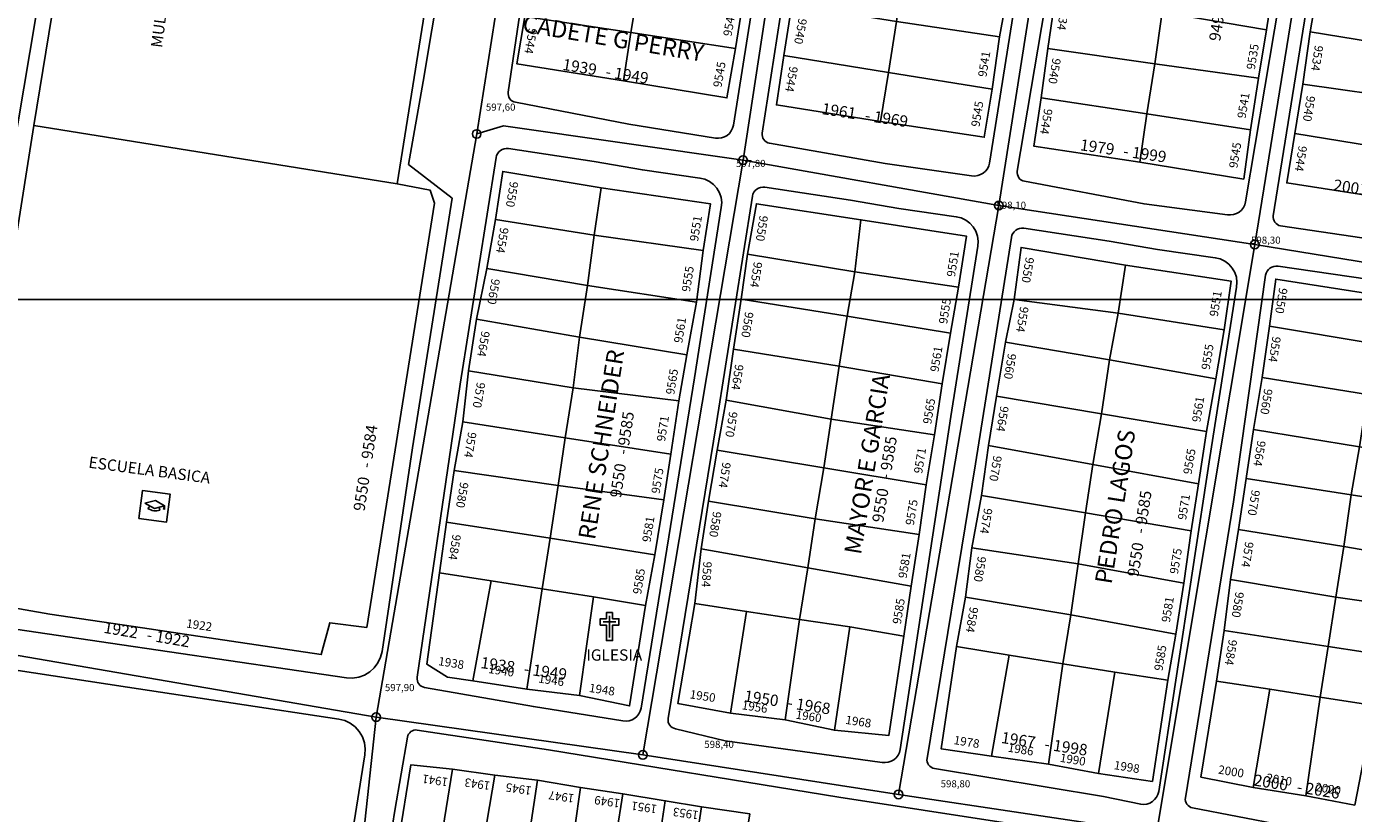
# Model space of a CAD drawing. Extents: x 344176 to 351518, y 6285400 to 6292171.
# Drawn here: x 347738 to 347972, y 6286510 to 6286648 of the extents above; entities that cross this region are included whole.
import ezdxf

# ---------------------------------------------------------------- set-up
doc = ezdxf.new("R2010")
doc.units = 0
doc.header["$MEASUREMENT"] = 0
doc.layers.get('0').update_dxf_attribs({"linetype": 'CONTINUOUS'})
for name, color, linetype in [('1010', 7, 'CONTINUOUS'), ('1400', 7, 'CONTINUOUS'), ('1500', 7, 'CONTINUOUS'), ('2000', 7, 'CONTINUOUS'), ('2510', 7, 'CONTINUOUS'), ('LIMITE_PREDIAL', 7, 'CONTINUOUS')]:
    doc.layers.add(name, color=color, linetype=linetype)

msp = doc.modelspace()

# ---------------------------------------------------------------- linework, layer by layer
at = {"color": 3}
for points in [[(347200, 6286600), (348100, 6286600), (348100, 6287200), (347200, 6287200), (347200, 6286600)], [(347200, 6286000), (348100, 6286000), (348100, 6286600), (347200, 6286600), (347200, 6286000)]]:
    msp.add_lwpolyline(points, dxfattribs=at)
at = {"color": 10}
for points in [[(347817.29, 6286629.15), (347833.42, 6286731.93), (347832.85, 6286736.5)], [(347880.25, 6286729.62), (347864.19, 6286624.56)], [(347909.24, 6286616.55), (347925.84, 6286722.12)], [(347971.43, 6286715.79), (347954.29, 6286609.69)], [(347864.19, 6286624.56), (347821.98, 6286630.6), (347817.29, 6286629.15)], [(347799.59, 6286526.48), (347817.29, 6286629.15)], [(347864.19, 6286624.56), (347846.55, 6286519.81)], [(347909.24, 6286616.55), (347864.19, 6286624.56)], [(347891.57, 6286512.87), (347909.24, 6286616.55)], [(347954.29, 6286609.69), (347909.24, 6286616.55)], [(347954.29, 6286609.69), (347937.01, 6286506.06)], [(348001.17, 6286602.07), (347954.29, 6286609.69)], [(347717.05, 6286540.66), (347799.59, 6286526.48)], [(347795.17, 6286485.68), (347799.59, 6286526.48)], [(347799.59, 6286526.48), (347846.55, 6286519.81)], [(347846.55, 6286519.81), (347891.57, 6286512.87)], [(347891.57, 6286512.87), (347937.01, 6286506.06)]]:
    msp.add_lwpolyline(points, dxfattribs=at)
at = {"color": 4}
for points in [[(347757.77, 6286561.45), (347758.42, 6286566.35), (347763.32, 6286565.7), (347762.68, 6286560.8), (347757.77, 6286561.45)], [(347758.84, 6286564.16), (347760.71, 6286564.59), (347762.33, 6286563.68), (347760.53, 6286563.23), (347758.84, 6286564.15)], [(347759.76, 6286563.65), (347759.4, 6286563.2)], [(347761.39, 6286563.45), (347761.51, 6286562.92)], [(347762.33, 6286563.68), (347762.11, 6286563.04)], [(347762.33, 6286563.68), (347762.14, 6286563.04)], [(347762.33, 6286563.68), (347762.16, 6286563.04)], [(347762.33, 6286563.68), (347762.22, 6286563.03)], [(347762.33, 6286563.68), (347762.24, 6286563.03)], [(347762.33, 6286563.68), (347762.27, 6286563.02)], [(347762.33, 6286563.68), (347762.32, 6286563.02)]]:
    msp.add_lwpolyline(points, dxfattribs=at)
at = {"color": 1}
for points in [[(347841.22, 6286544.88), (347841.22, 6286543.78), (347842.32, 6286543.78), (347842.32, 6286542.69), (347841.22, 6286542.69), (347841.22, 6286539.94), (347840.12, 6286539.94), (347840.12, 6286542.69), (347839.03, 6286542.69), (347839.03, 6286543.78), (347840.12, 6286543.78), (347840.12, 6286544.88), (347841.22, 6286544.88)], [(347840.67, 6286544.33), (347840.67, 6286540.49)], [(347839.57, 6286543.23), (347841.77, 6286543.23)]]:
    msp.add_lwpolyline(points, dxfattribs=at)
at = {"color": 4}
msp.add_arc((347760.73, 6286565.12), 2.33, 235.1791, 289.3991, dxfattribs=at)
at = {"layer": '1400', "color": 2}
for points in [[(347742.11, 6286544.62), (347758.41, 6286542.21), (347767.01, 6286540.9), (347789.91, 6286537.49), (347791.41, 6286543.09), (347797.91, 6286542.28), (347809.87, 6286616.97), (347809.07, 6286619.27), (347803.27, 6286620.38), (347812.21, 6286676.27), (347748.32, 6286685.92), (347739.28, 6286630.62), (347726.42, 6286549.53), (347727.02, 6286547.23), (347742.11, 6286544.62)], [(347957.78, 6286656.59), (347956.37, 6286647.49), (347954.97, 6286639)], [(347910.98, 6286655.15), (347909.37, 6286646.26), (347908.07, 6286637.06), (347906.66, 6286628.56), (347888.36, 6286631.37), (347870.07, 6286634.28), (347871.37, 6286642.98), (347872.78, 6286651.88)], [(347965.55, 6286656.04), (347964.05, 6286647.14)], [(347825.75, 6286649.82), (347824.34, 6286641.52), (347843.14, 6286638.5), (347861.34, 6286635.49), (347862.85, 6286644.19), (347864.25, 6286653.09)], [(347954.97, 6286639), (347953.56, 6286629.9), (347952.36, 6286621.2), (347934.06, 6286624.21), (347915.36, 6286627.02), (347916.67, 6286635.52), (347917.87, 6286644.22), (347919.28, 6286653.82)], [(347964.05, 6286647.14), (347962.74, 6286637.94), (347961.33, 6286629.24), (347959.93, 6286620.54), (347979.13, 6286617.53), (347997.62, 6286614.62), (347998.83, 6286623.32), (348000.34, 6286632.82), (348001.64, 6286641.21), (348003.05, 6286650.31)], [(347821.88, 6286622.57), (347839.18, 6286619.66), (347858.48, 6286616.84), (347857.17, 6286608.64), (347855.96, 6286599.54), (347854.26, 6286590.25), (347852.85, 6286582.15), (347851.44, 6286572.75), (347850.24, 6286564.75), (347848.63, 6286555.05), (347847.02, 6286546.15), (347844.21, 6286528.45), (347835.41, 6286530.26), (347826.11, 6286531.37), (347816.62, 6286532.87), (347812.12, 6286533.48), (347808.52, 6286535.78), (347810.73, 6286551.88), (347811.94, 6286560.78), (347813.34, 6286569.88), (347814.85, 6286578.47), (347815.85, 6286587.47), (347817.26, 6286596.57), (347819.07, 6286605.47), (347820.57, 6286614.07), (347821.88, 6286622.57)], [(347884.95, 6286614.06), (347903.55, 6286611.15), (347902.14, 6286602.15), (347900.74, 6286594.05), (347899.23, 6286585.15), (347897.92, 6286576.15), (347896.42, 6286567.35), (347895.21, 6286558.65), (347893.8, 6286549.55), (347892.5, 6286540.75), (347889.88, 6286523.26), (347880.28, 6286524.16), (347871.59, 6286525.97), (347861.99, 6286527.18), (347852.69, 6286528.88), (347855.7, 6286546.48), (347856.81, 6286556.08), (347858.11, 6286564.48), (347859.62, 6286573.48), (347861.23, 6286582.28), (347862.53, 6286591.28), (347863.84, 6286600.08), (347864.95, 6286607.97), (347866.55, 6286616.87), (347884.95, 6286614.06)], [(347938.97, 6286532.96), (347936.26, 6286515.16), (347926.76, 6286516.57), (347917.96, 6286518.17), (347907.96, 6286519.58), (347899.06, 6286520.89), (347901.77, 6286538.89), (347903.38, 6286547.59), (347904.49, 6286556.28), (347906.19, 6286565.48), (347907.4, 6286574.28), (347908.81, 6286582.98), (347910.41, 6286592.48), (347911.92, 6286599.98), (347913.13, 6286609.18), (347931.52, 6286606.06), (347950.12, 6286603.25), (347948.92, 6286594.65), (347947.41, 6286586.05), (347945.8, 6286576.75), (347944.4, 6286567.56), (347943.09, 6286559.26), (347941.78, 6286550.06), (347940.38, 6286541.06), (347938.97, 6286532.96)], [(347955.57, 6286586.3), (347956.87, 6286595.3), (347957.98, 6286603.6), (347976.78, 6286600.68)], [(347971.91, 6286510.99), (347963.31, 6286512.59), (347954.01, 6286514.1), (347944.82, 6286515.91), (347947.53, 6286532.81), (347948.93, 6286541.71), (347950.04, 6286550.7), (347951.45, 6286559.5), (347952.75, 6286568.5), (347954.06, 6286577.1), (347955.57, 6286586.3)], [(347865.39, 6286509.44), (347856.89, 6286510.65), (347850.49, 6286511.75), (347842.99, 6286512.96), (347835.59, 6286514.07), (347827.99, 6286515.37), (347820.5, 6286516.28), (347813, 6286517.28), (347805.7, 6286518.09), (347803.49, 6286504.59)]]:
    msp.add_lwpolyline(points, dxfattribs=at)
at = {"layer": '1500'}
for centre in [(347817.28, 6286629.15), (347864.18, 6286624.56), (347909.23, 6286616.55), (347954.28, 6286609.69), (347799.58, 6286526.48), (347846.54, 6286519.81), (347891.56, 6286512.87)]:
    msp.add_circle(centre, 0.759, dxfattribs=at)
at = {"layer": '2000', "color": 1}
for points in [[(347729.2, 6286588.02), (347742.72, 6286667.99), (347753.91, 6286741.08), (347754.14, 6286741.97), (347754.54, 6286742.79), (347755.09, 6286743.52), (347755.78, 6286744.13), (347756.57, 6286744.59), (347757.44, 6286744.89), (347758.34, 6286745.01), (347759.26, 6286744.96), (347827.06, 6286734.39), (347827.78, 6286734.2)], [(347830.87, 6286690.75), (347822.85, 6286636.5), (347822.83, 6286636.2), (347822.87, 6286635.9), (347822.97, 6286635.61), (347823.12, 6286635.35), (347823.32, 6286635.12), (347823.56, 6286634.94), (347823.83, 6286634.81), (347824.13, 6286634.73), (347844.06, 6286630.88), (347859.32, 6286628.44), (347859.86, 6286628.4), (347860.39, 6286628.47), (347860.91, 6286628.64), (347861.37, 6286628.9), (347861.78, 6286629.26), (347862.11, 6286629.69), (347862.35, 6286630.17), (347862.49, 6286630.69), (347872.16, 6286691.86)], [(347875.98, 6286683.83), (347867.56, 6286629.31), (347867.54, 6286629), (347867.58, 6286628.7), (347867.68, 6286628.42), (347867.83, 6286628.16), (347868.03, 6286627.93), (347868.27, 6286627.74), (347868.54, 6286627.61), (347868.84, 6286627.53), (347889.18, 6286623.96), (347904.44, 6286621.79), (347904.98, 6286621.75), (347905.51, 6286621.82), (347906.02, 6286621.99), (347906.49, 6286622.26), (347906.9, 6286622.61), (347907.23, 6286623.04), (347907.47, 6286623.52), (347907.61, 6286624.04), (347917.28, 6286684.93)], [(347921.59, 6286676.71), (347912.48, 6286622.59), (347912.46, 6286622.29), (347912.5, 6286621.99), (347912.6, 6286621.7), (347912.75, 6286621.44), (347912.95, 6286621.21), (347913.19, 6286621.03), (347913.47, 6286620.9), (347913.76, 6286620.82), (347934.79, 6286616.83), (347949.5, 6286614.94), (347950.04, 6286614.9), (347950.57, 6286614.97), (347951.08, 6286615.14), (347951.55, 6286615.41), (347951.96, 6286615.76), (347952.29, 6286616.19), (347952.53, 6286616.67), (347952.67, 6286617.19), (347962.89, 6286677.81)], [(347965.38, 6286663.75), (347957.56, 6286614.76), (347957.54, 6286614.45), (347957.58, 6286614.15), (347957.68, 6286613.87), (347957.83, 6286613.6), (347958.03, 6286613.38), (347958.28, 6286613.19), (347958.55, 6286613.06), (347958.84, 6286612.98), (347980.28, 6286609.81), (347996.08, 6286607.79), (347996.62, 6286607.75), (347997.16, 6286607.82), (347997.67, 6286607.99), (347998.14, 6286608.25), (347998.55, 6286608.61), (347998.88, 6286609.03), (347999.12, 6286609.52), (347999.26, 6286610.04), (348008.93, 6286671.48)], [(347812.47, 6286666.07), (347807.86, 6286638.37), (347805.28, 6286623.8), (347812.95, 6286617.82), (347805.98, 6286573.87), (347800.62, 6286538.05), (347800.36, 6286537), (347799.9, 6286536.02), (347799.25, 6286535.15), (347798.45, 6286534.43), (347797.52, 6286533.87), (347796.5, 6286533.51), (347795.43, 6286533.35), (347794.35, 6286533.4), (347752.82, 6286539.51), (347726.83, 6286543.28)], [(347822.5, 6286626.6), (347822.13, 6286626.54), (347821.77, 6286626.42), (347821.45, 6286626.23), (347821.17, 6286625.98), (347820.95, 6286625.68), (347820.78, 6286625.34), (347820.69, 6286624.98), (347814.35, 6286585.1), (347806.81, 6286533.48), (347806.8, 6286533.18), (347806.84, 6286532.88), (347806.93, 6286532.59), (347807.09, 6286532.33), (347807.29, 6286532.1), (347807.53, 6286531.92), (347807.8, 6286531.79), (347808.09, 6286531.71), (347827.27, 6286528.33), (347843.04, 6286525.79), (347843.58, 6286525.75), (347844.12, 6286525.82), (347844.63, 6286525.99), (347845.1, 6286526.26), (347845.51, 6286526.61), (347845.84, 6286527.04), (347846.08, 6286527.52), (347846.22, 6286528.04), (347855.65, 6286586.21), (347860.35, 6286616.18), (347860.42, 6286617.08), (347860.31, 6286617.96), (347860.02, 6286618.81), (347859.57, 6286619.59), (347858.98, 6286620.26), (347858.26, 6286620.79), (347857.45, 6286621.18), (347856.58, 6286621.39), (347846.45, 6286622.83), (347837.94, 6286624.29), (347822.87, 6286626.58), (347822.5, 6286626.6)], [(347867.65, 6286619.8), (347867.28, 6286619.74), (347866.92, 6286619.62), (347866.6, 6286619.43), (347866.32, 6286619.18), (347866.1, 6286618.88), (347865.93, 6286618.54), (347865.84, 6286618.18), (347859.5, 6286578.3), (347851, 6286526.2), (347850.98, 6286525.9), (347851.02, 6286525.6), (347851.12, 6286525.31), (347851.27, 6286525.05), (347851.47, 6286524.82), (347851.71, 6286524.64), (347851.99, 6286524.5), (347852.28, 6286524.43), (347861.05, 6286522.3), (347888.68, 6286518.51), (347889.21, 6286518.47), (347889.75, 6286518.54), (347890.26, 6286518.71), (347890.73, 6286518.97), (347891.14, 6286519.33), (347891.47, 6286519.75), (347891.71, 6286520.24), (347891.85, 6286520.76), (347900.8, 6286579.41), (347905.5, 6286609.38), (347905.57, 6286610.28), (347905.46, 6286611.17), (347905.17, 6286612.01), (347904.72, 6286612.79), (347904.13, 6286613.46), (347903.41, 6286613.99), (347902.6, 6286614.38), (347901.73, 6286614.59), (347891.6, 6286616.03), (347883.09, 6286617.49), (347868.02, 6286619.78), (347867.65, 6286619.8)], [(347913.24, 6286612.56), (347912.87, 6286612.51), (347912.52, 6286612.38), (347912.2, 6286612.19), (347911.92, 6286611.94), (347911.69, 6286611.65), (347911.53, 6286611.31), (347911.43, 6286610.95), (347905.09, 6286571.07), (347896.59, 6286519.2), (347896.57, 6286518.9), (347896.61, 6286518.6), (347896.71, 6286518.32), (347896.86, 6286518.05), (347897.07, 6286517.83), (347897.31, 6286517.64), (347897.58, 6286517.51), (347897.87, 6286517.43), (347927.68, 6286512.48), (347934.2, 6286511.14), (347934.74, 6286511.1), (347935.27, 6286511.17), (347935.79, 6286511.34), (347936.26, 6286511.61), (347936.66, 6286511.96), (347936.99, 6286512.39), (347937.23, 6286512.87), (347937.37, 6286513.39), (347946.39, 6286572.17), (347951.09, 6286602.15), (347951.16, 6286603.04), (347951.05, 6286603.93), (347950.76, 6286604.78), (347950.32, 6286605.55), (347949.72, 6286606.22), (347949, 6286606.76), (347948.2, 6286607.14), (347947.33, 6286607.36), (347937.19, 6286608.8), (347928.68, 6286610.25), (347913.61, 6286612.54), (347913.24, 6286612.56)], [(347958.02, 6286605.89), (347957.65, 6286605.83), (347957.3, 6286605.71), (347956.97, 6286605.52), (347956.69, 6286605.27), (347956.47, 6286604.97), (347956.31, 6286604.63), (347956.21, 6286604.27), (347950.56, 6286564.39), (347942.07, 6286512.28), (347942.05, 6286511.97), (347942.09, 6286511.67), (347942.19, 6286511.39), (347942.34, 6286511.12), (347942.54, 6286510.9), (347942.78, 6286510.71), (347943.06, 6286510.58), (347943.35, 6286510.5), (347959.18, 6286507.44), (347980.04, 6286504.38)], [(347974.14, 6286603.57), (347958.39, 6286605.87), (347958.02, 6286605.89)], [(347722.63, 6286536.79), (347755.77, 6286531.76), (347792.98, 6286526.13), (347794.04, 6286525.86), (347795.02, 6286525.39), (347795.88, 6286524.74), (347796.61, 6286523.93), (347797.16, 6286522.99), (347797.52, 6286521.97), (347797.67, 6286520.89), (347797.6, 6286519.81), (347784.29, 6286436.15), (347762.94, 6286298.4), (347753.08, 6286230.05), (347752.82, 6286229.06), (347752.37, 6286228.13), (347751.75, 6286227.31), (347750.99, 6286226.63), (347750.1, 6286226.11), (347749.13, 6286225.77), (347748.11, 6286225.63), (347747.08, 6286225.69), (347714.01, 6286230.57)], [(347970.89, 6286498.54), (347881.03, 6286512.4), (347829.95, 6286520.71), (347806.81, 6286524.2), (347806.52, 6286524.21), (347806.23, 6286524.17), (347805.95, 6286524.07), (347805.7, 6286523.92), (347805.48, 6286523.72), (347805.3, 6286523.48), (347805.17, 6286523.22), (347805.1, 6286522.93), (347802.86, 6286510.02), (347800.01, 6286491.94)]]:
    msp.add_lwpolyline(points, dxfattribs=at)
at = {"layer": 'LIMITE_PREDIAL', "color": 4}
for points in [[(347803.27, 6286620.38), (347739.28, 6286630.62), (347748.32, 6286685.92), (347812.21, 6286676.27), (347803.27, 6286620.38)], [(347825.75, 6286649.82), (347844.45, 6286647), (347845.95, 6286656.1), (347845.96, 6286656.7), (347826.96, 6286658.92), (347825.75, 6286649.82)], [(347956.37, 6286647.49), (347937.98, 6286650.61), (347939.38, 6286659.61), (347957.78, 6286656.59), (347956.37, 6286647.49)], [(347909.37, 6286646.26), (347891.18, 6286648.97), (347892.58, 6286658.07), (347910.98, 6286655.15), (347909.37, 6286646.26)], [(347864.25, 6286653.09), (347845.95, 6286656.1), (347844.45, 6286647), (347862.85, 6286644.19), (347864.25, 6286653.09)], [(347964.05, 6286647.14), (347983.15, 6286644.03), (347984.55, 6286653.13), (347965.55, 6286656.04), (347964.05, 6286647.14)], [(347871.37, 6286642.98), (347889.77, 6286639.97), (347891.18, 6286648.97), (347872.78, 6286651.88), (347871.37, 6286642.98)], [(347917.87, 6286644.22), (347936.67, 6286641.51), (347937.98, 6286650.61), (347919.28, 6286653.82), (347917.87, 6286644.22)], [(347824.34, 6286641.52), (347843.14, 6286638.5), (347844.45, 6286647), (347825.75, 6286649.82), (347824.34, 6286641.52)], [(347954.97, 6286639), (347936.67, 6286641.51), (347937.98, 6286650.61), (347956.37, 6286647.49), (347954.97, 6286639)], [(347861.34, 6286635.49), (347843.14, 6286638.5), (347844.45, 6286647), (347862.85, 6286644.19), (347861.34, 6286635.49)], [(347908.07, 6286637.06), (347889.77, 6286639.97), (347891.18, 6286648.97), (347909.37, 6286646.26), (347908.07, 6286637.06)], [(347962.74, 6286637.94), (347981.84, 6286635.23), (347983.15, 6286644.03), (347964.05, 6286647.14), (347962.74, 6286637.94)], [(347870.07, 6286634.28), (347888.36, 6286631.37), (347889.77, 6286639.97), (347871.37, 6286642.98), (347870.07, 6286634.28)], [(347916.67, 6286635.52), (347935.26, 6286632.71), (347936.67, 6286641.51), (347917.87, 6286644.22), (347916.67, 6286635.52)], [(347906.66, 6286628.56), (347888.36, 6286631.37), (347889.77, 6286639.97), (347908.07, 6286637.06), (347906.66, 6286628.56)], [(347953.56, 6286629.9), (347935.26, 6286632.71), (347936.67, 6286641.51), (347954.97, 6286639), (347953.56, 6286629.9)], [(347961.33, 6286629.24), (347980.43, 6286626.13), (347981.84, 6286635.23), (347962.74, 6286637.94), (347961.33, 6286629.24)], [(347915.36, 6286627.02), (347934.06, 6286624.21), (347935.26, 6286632.71), (347916.67, 6286635.52), (347915.36, 6286627.02)], [(347742.11, 6286544.62), (347758.41, 6286542.21), (347767.01, 6286540.9), (347789.91, 6286537.49), (347791.41, 6286543.09), (347797.91, 6286542.28), (347809.87, 6286616.97), (347809.07, 6286619.27), (347803.27, 6286620.38), (347739.28, 6286630.62), (347726.42, 6286549.53), (347727.02, 6286547.23), (347742.11, 6286544.62)], [(347952.36, 6286621.2), (347934.06, 6286624.21), (347935.26, 6286632.71), (347953.56, 6286629.9), (347952.36, 6286621.2)], [(347959.93, 6286620.54), (347979.13, 6286617.53), (347980.43, 6286626.13), (347961.33, 6286629.24), (347959.93, 6286620.54)], [(347820.57, 6286614.07), (347837.97, 6286611.36), (347839.18, 6286619.66), (347821.88, 6286622.57), (347820.57, 6286614.07)], [(347857.17, 6286608.64), (347837.97, 6286611.36), (347839.18, 6286619.66), (347858.48, 6286616.84), (347857.17, 6286608.64)], [(347864.95, 6286607.97), (347883.84, 6286604.86), (347884.95, 6286614.06), (347866.55, 6286616.87), (347864.95, 6286607.97)], [(347819.07, 6286605.47), (347836.77, 6286602.46), (347837.97, 6286611.36), (347820.57, 6286614.07), (347819.07, 6286605.47)], [(347902.14, 6286602.15), (347883.84, 6286604.86), (347884.95, 6286614.06), (347903.55, 6286611.15), (347902.14, 6286602.15)], [(347855.96, 6286599.54), (347836.77, 6286602.46), (347837.97, 6286611.36), (347857.17, 6286608.64), (347855.96, 6286599.54)], [(347863.84, 6286600.08), (347882.54, 6286597.06), (347883.84, 6286604.86), (347864.95, 6286607.97), (347863.84, 6286600.08)], [(347911.92, 6286599.98), (347930.22, 6286597.57), (347931.52, 6286606.06), (347913.13, 6286609.18), (347911.92, 6286599.98)], [(347817.26, 6286596.57), (347835.36, 6286593.36), (347836.77, 6286602.46), (347819.07, 6286605.47), (347817.26, 6286596.57)], [(347900.74, 6286594.05), (347882.54, 6286597.06), (347883.84, 6286604.86), (347902.14, 6286602.15), (347900.74, 6286594.05)], [(347948.92, 6286594.65), (347930.22, 6286597.57), (347931.52, 6286606.06), (347950.12, 6286603.25), (347948.92, 6286594.65)], [(347956.87, 6286595.3), (347975.47, 6286592.19), (347976.78, 6286600.68), (347957.98, 6286603.6), (347956.87, 6286595.3)], [(347854.26, 6286590.25), (347835.36, 6286593.36), (347836.77, 6286602.46), (347855.96, 6286599.54), (347854.26, 6286590.25)], [(347863.84, 6286600.08), (347882.54, 6286597.06), (347881.13, 6286588.26), (347862.53, 6286591.28), (347863.84, 6286600.08)], [(347910.41, 6286592.48), (347928.71, 6286589.37), (347930.22, 6286597.57), (347911.92, 6286599.98), (347910.41, 6286592.48)], [(347817.26, 6286596.57), (347835.36, 6286593.36), (347834.25, 6286584.46), (347815.85, 6286587.47), (347817.26, 6286596.57)], [(347899.23, 6286585.15), (347881.13, 6286588.26), (347882.54, 6286597.06), (347900.74, 6286594.05), (347899.23, 6286585.15)], [(347947.41, 6286586.05), (347928.71, 6286589.37), (347930.22, 6286597.57), (347948.92, 6286594.65), (347947.41, 6286586.05)], [(347852.85, 6286582.15), (347834.25, 6286584.46), (347835.36, 6286593.36), (347854.26, 6286590.25), (347852.85, 6286582.15)], [(347956.87, 6286595.3), (347975.47, 6286592.19), (347974.16, 6286583.29), (347955.57, 6286586.3), (347956.87, 6286595.3)], [(347862.53, 6286591.28), (347881.13, 6286588.26), (347879.72, 6286578.96), (347861.23, 6286582.28), (347862.53, 6286591.28)], [(347910.41, 6286592.48), (347928.71, 6286589.37), (347927.3, 6286579.87), (347908.81, 6286582.98), (347910.41, 6286592.48)], [(347945.8, 6286576.75), (347927.3, 6286579.87), (347928.71, 6286589.37), (347947.41, 6286586.05), (347945.8, 6286576.75)], [(347815.85, 6286587.47), (347834.25, 6286584.46), (347832.85, 6286575.66), (347814.85, 6286578.47), (347815.85, 6286587.47)], [(347897.92, 6286576.15), (347879.72, 6286578.96), (347881.13, 6286588.26), (347899.23, 6286585.15), (347897.92, 6286576.15)], [(347955.57, 6286586.3), (347974.16, 6286583.29), (347972.76, 6286574.09), (347954.06, 6286577.1), (347955.57, 6286586.3)], [(347851.44, 6286572.75), (347832.85, 6286575.66), (347834.25, 6286584.46), (347852.85, 6286582.15), (347851.44, 6286572.75)], [(347861.23, 6286582.28), (347879.72, 6286578.96), (347878.42, 6286570.36), (347859.62, 6286573.48), (347861.23, 6286582.28)], [(347908.81, 6286582.98), (347927.3, 6286579.87), (347925.8, 6286570.97), (347907.4, 6286574.28), (347908.81, 6286582.98)], [(347944.4, 6286567.56), (347925.8, 6286570.97), (347927.3, 6286579.87), (347945.8, 6286576.75), (347944.4, 6286567.56)], [(347814.85, 6286578.47), (347832.85, 6286575.66), (347831.64, 6286567.26), (347813.34, 6286569.88), (347814.85, 6286578.47)], [(347896.42, 6286567.35), (347878.42, 6286570.36), (347879.72, 6286578.96), (347897.92, 6286576.15), (347896.42, 6286567.35)], [(347972.76, 6286574.09), (347971.25, 6286565.59), (347952.75, 6286568.5), (347954.06, 6286577.1), (347972.76, 6286574.09)], [(347850.24, 6286564.75), (347831.64, 6286567.26), (347832.85, 6286575.66), (347851.44, 6286572.75), (347850.24, 6286564.75)], [(347859.62, 6286573.48), (347878.42, 6286570.36), (347876.91, 6286561.37), (347858.11, 6286564.48), (347859.62, 6286573.48)], [(347907.4, 6286574.28), (347925.8, 6286570.97), (347924.49, 6286562.47), (347906.19, 6286565.48), (347907.4, 6286574.28)], [(347990.05, 6286562.68), (347971.25, 6286565.59), (347972.76, 6286574.09), (347991.36, 6286571.17), (347990.05, 6286562.68)], [(347813.34, 6286569.88), (347831.64, 6286567.26), (347830.23, 6286557.96), (347811.94, 6286560.78), (347813.34, 6286569.88)], [(347895.21, 6286558.65), (347876.91, 6286561.37), (347878.42, 6286570.36), (347896.42, 6286567.35), (347895.21, 6286558.65)], [(347943.09, 6286559.26), (347924.49, 6286562.47), (347925.8, 6286570.97), (347944.4, 6286567.56), (347943.09, 6286559.26)], [(347952.75, 6286568.5), (347971.25, 6286565.59), (347969.95, 6286556.49), (347951.45, 6286559.5), (347952.75, 6286568.5)], [(347848.63, 6286555.05), (347830.23, 6286557.96), (347831.64, 6286567.26), (347850.24, 6286564.75), (347848.63, 6286555.05)], [(347906.19, 6286565.48), (347924.49, 6286562.47), (347923.19, 6286553.47), (347904.49, 6286556.28), (347906.19, 6286565.48)], [(347988.64, 6286553.28), (347969.95, 6286556.49), (347971.25, 6286565.59), (347990.05, 6286562.68), (347988.64, 6286553.28)], [(347858.11, 6286564.48), (347876.91, 6286561.37), (347875.61, 6286552.77), (347856.81, 6286556.08), (347858.11, 6286564.48)], [(347811.94, 6286560.78), (347830.23, 6286557.96), (347828.83, 6286549.06), (347819.83, 6286550.47), (347810.73, 6286551.88), (347811.94, 6286560.78)], [(347893.8, 6286549.55), (347875.61, 6286552.77), (347876.91, 6286561.37), (347895.21, 6286558.65), (347893.8, 6286549.55)], [(347941.78, 6286550.06), (347923.19, 6286553.47), (347924.49, 6286562.47), (347943.09, 6286559.26), (347941.78, 6286550.06)], [(347951.45, 6286559.5), (347969.95, 6286556.49), (347968.54, 6286547.59), (347950.04, 6286550.7), (347951.45, 6286559.5)], [(347847.02, 6286546.15), (347837.83, 6286547.66), (347828.83, 6286549.06), (347830.23, 6286557.96), (347848.63, 6286555.05), (347847.02, 6286546.15)], [(347856.81, 6286556.08), (347875.61, 6286552.77), (347874.1, 6286543.67), (347864.8, 6286545.07), (347855.7, 6286546.48), (347856.81, 6286556.08)], [(347904.49, 6286556.28), (347923.19, 6286553.47), (347921.88, 6286544.47), (347903.38, 6286547.59), (347904.49, 6286556.28)], [(347987.14, 6286544.98), (347968.54, 6286547.59), (347969.95, 6286556.49), (347988.64, 6286553.28), (347987.14, 6286544.98)], [(347940.38, 6286541.06), (347921.88, 6286544.47), (347923.19, 6286553.47), (347941.78, 6286550.06), (347940.38, 6286541.06)], [(347816.62, 6286532.87), (347819.83, 6286550.47), (347810.73, 6286551.88), (347808.52, 6286535.78), (347812.12, 6286533.48), (347816.62, 6286532.87)], [(347892.5, 6286540.75), (347883, 6286542.36), (347874.1, 6286543.67), (347875.61, 6286552.77), (347893.8, 6286549.55), (347892.5, 6286540.75)], [(347816.62, 6286532.87), (347819.83, 6286550.47), (347828.83, 6286549.06), (347826.11, 6286531.37), (347816.62, 6286532.87)], [(347826.11, 6286531.37), (347828.83, 6286549.06), (347837.83, 6286547.66), (347835.41, 6286530.26), (347826.11, 6286531.37)], [(347950.04, 6286550.7), (347968.54, 6286547.59), (347967.23, 6286538.89), (347948.93, 6286541.71), (347950.04, 6286550.7)], [(347835.41, 6286530.26), (347837.83, 6286547.66), (347847.02, 6286546.15), (347844.21, 6286528.45), (347835.41, 6286530.26)], [(347855.7, 6286546.48), (347864.8, 6286545.07), (347861.99, 6286527.18), (347852.69, 6286528.88), (347855.7, 6286546.48)], [(347903.38, 6286547.59), (347921.88, 6286544.47), (347920.47, 6286535.87), (347911.07, 6286537.38), (347901.77, 6286538.89), (347903.38, 6286547.59)], [(347985.73, 6286536.08), (347967.23, 6286538.89), (347968.54, 6286547.59), (347987.14, 6286544.98), (347985.73, 6286536.08)], [(347861.99, 6286527.18), (347864.8, 6286545.07), (347874.1, 6286543.67), (347871.59, 6286525.97), (347861.99, 6286527.18)], [(347938.97, 6286532.96), (347929.67, 6286534.37), (347920.47, 6286535.87), (347921.88, 6286544.47), (347940.38, 6286541.06), (347938.97, 6286532.96)], [(347871.59, 6286525.97), (347874.1, 6286543.67), (347883, 6286542.36), (347880.28, 6286524.16), (347871.59, 6286525.97)], [(347880.28, 6286524.16), (347883, 6286542.36), (347892.5, 6286540.75), (347889.88, 6286523.26), (347880.28, 6286524.16)], [(347948.93, 6286541.71), (347967.23, 6286538.89), (347965.83, 6286529.99), (347956.93, 6286531.4), (347947.53, 6286532.81), (347948.93, 6286541.71)], [(347907.96, 6286519.58), (347911.07, 6286537.38), (347901.77, 6286538.89), (347899.06, 6286520.89), (347907.96, 6286519.58)], [(347907.96, 6286519.58), (347911.07, 6286537.38), (347920.47, 6286535.87), (347917.96, 6286518.17), (347907.96, 6286519.58)], [(347984.42, 6286527.08), (347975.32, 6286528.49), (347965.83, 6286529.99), (347967.23, 6286538.89), (347985.73, 6286536.08), (347984.42, 6286527.08)], [(347917.96, 6286518.17), (347920.47, 6286535.87), (347929.67, 6286534.37), (347926.76, 6286516.57), (347917.96, 6286518.17)], [(347926.76, 6286516.57), (347929.67, 6286534.37), (347938.97, 6286532.96), (347936.26, 6286515.16), (347926.76, 6286516.57)], [(347947.53, 6286532.81), (347956.93, 6286531.4), (347954.01, 6286514.1), (347944.82, 6286515.91), (347947.53, 6286532.81)], [(347954.01, 6286514.1), (347956.93, 6286531.4), (347965.83, 6286529.99), (347963.31, 6286512.59), (347954.01, 6286514.1)], [(347963.31, 6286512.59), (347965.83, 6286529.99), (347975.32, 6286528.49), (347971.91, 6286510.99), (347963.31, 6286512.59)], [(347813, 6286517.28), (347810.79, 6286503.48), (347803.49, 6286504.59), (347805.7, 6286518.09), (347813, 6286517.28)], [(347820.5, 6286516.28), (347818.08, 6286502.08), (347810.79, 6286503.48), (347813, 6286517.28), (347820.5, 6286516.28)], [(347827.99, 6286515.37), (347825.88, 6286501.37), (347818.08, 6286502.08), (347820.5, 6286516.28), (347827.99, 6286515.37)], [(347835.59, 6286514.07), (347833.58, 6286499.97), (347825.88, 6286501.37), (347827.99, 6286515.37), (347835.59, 6286514.07)], [(347842.99, 6286512.96), (347840.78, 6286498.86), (347833.58, 6286499.97), (347835.59, 6286514.07), (347842.99, 6286512.96)], [(347850.49, 6286511.75), (347848.38, 6286497.66), (347840.78, 6286498.86), (347842.99, 6286512.96), (347850.49, 6286511.75)], [(347856.89, 6286510.65), (347854.78, 6286496.75), (347848.38, 6286497.66), (347850.49, 6286511.75), (347856.89, 6286510.65)], [(347865.39, 6286509.44), (347863.08, 6286495.24), (347854.78, 6286496.75), (347856.89, 6286510.65), (347865.39, 6286509.44)]]:
    msp.add_lwpolyline(points, dxfattribs=at)

# ---------------------------------------------------------------- texts
at = {"color": 3}
msp.add_text('MULTICANCHA', height=2, rotation=82.7351, dxfattribs=at).set_placement((347761.88, 6286644.25))
at = {"color": 10}
for s, rotation, p in [('CADETE G PERRY', 350.5356, (347825.19, 6286647.18)), ('RENE SCHNEIDER', 81.1881, (347838.11, 6286557.58)), ('MAYOR E GARCIA', 80.787, (347884.94, 6286554.97)), ('PEDRO LAGOS', 81.1308, (347929.08, 6286549.77))]:
    msp.add_text(s, height=3, rotation=rotation, dxfattribs=at).set_placement(p)
at = {"color": 1}
for s, height, p in [('597,60', 1.25, (347818.9, 6286633.25)), ('597,80', 1.25, (347862.94, 6286623.34)), ('598,10', 1.25, (347908.81, 6286615.99)), ('598,30', 1.25, (347953.63, 6286609.83)), ('IGLESIA', 2, (347836.58, 6286536.41)), ('597,90', 1.25, (347801.12, 6286531.05)), ('598,40', 1.25, (347857.36, 6286521.05)), ('598,80', 1.25, (347898.98, 6286514.11))]:
    msp.add_text(s, height=height, dxfattribs=at).set_placement(p)
at = {"color": 4}
msp.add_text('ESCUELA BASICA', height=2, rotation=352.4836, dxfattribs=at).set_placement((347748.84, 6286570.4))
at = {"layer": '1010', "color": 10}
for s, rotation, p in [('9491', 81.0735, (347948.19, 6286645.39)), ('1939', 350.5356, (347832.27, 6286640.46)), (' - 1949', 350.5356, (347839.25, 6286639.3)), ('1961', 351.1658, (347877.94, 6286632.67)), (' - 1969', 351.1658, (347884.93, 6286631.59)), ('1979', 351.7388, (347923.43, 6286626.3)), (' - 1999', 351.7388, (347930.43, 6286625.28)), ('2001', 351.395, (347968.03, 6286619.22)), (' - 9585', 81.1881, (347843.77, 6286571.98)), (' - 9584', 81.3027, (347798.59, 6286569.63)), (' - 9585', 80.787, (347889.99, 6286567.62)), ('9550', 81.1881, (347842.69, 6286564.99)), ('9550', 81.3027, (347797.52, 6286562.64)), ('9550', 80.787, (347888.86, 6286560.63)), (' - 9585', 81.1308, (347934.89, 6286558.07)), ('9550', 81.1308, (347933.8, 6286551.08)), ('1922', 350.2491, (347751.49, 6286541.33)), (' - 1922', 350.2491, (347758.47, 6286540.13)), ('1938', 351.9107, (347817.88, 6286535.12)), (' - 1949', 351.9107, (347824.88, 6286534.13)), ('1950', 351.2231, (347864.28, 6286529.26)), (' - 1968', 351.2231, (347871.27, 6286528.18)), ('1967', 351.4523, (347909.54, 6286521.93)), (' - 1998', 351.4523, (347916.54, 6286520.88)), ('2000', 350.9939, (347953.99, 6286514.44)), (' - 2026', 350.9939, (347960.98, 6286513.34))]:
    msp.add_text(s, height=2, rotation=rotation, dxfattribs=at).set_placement(p)
at = {"layer": '2510', "color": 4}
for s, rotation, p in [('9534', 260.352, (347920.22, 6286652.04)), ('9541', 80.386, (347862.15, 6286646.26)), ('9540', 259.6072, (347873.98, 6286649.59)), ('9544', 259.7791, (347826.47, 6286647.88)), ('9535', 80.787, (347954.3, 6286640.39)), ('9534', 260.8104, (347964.9, 6286644.85)), ('9541', 80.8443, (347907.02, 6286639.1)), ('9540', 260.352, (347918.69, 6286642.59)), ('9545', 80.386, (347860.38, 6286637.26)), ('9544', 259.6072, (347872.39, 6286641.16)), ('9541', 80.787, (347952.67, 6286631.81)), ('9540', 260.8104, (347963.47, 6286635.97)), ('9545', 80.8443, (347905.81, 6286630.32)), ('9544', 260.352, (347917.22, 6286633.7)), ('9545', 80.787, (347951.21, 6286623.05)), ('9544', 260.8104, (347962.04, 6286627.17)), ('9550', 260.2947, (347823.16, 6286620.88)), ('9551', 80.9589, (347856.25, 6286610.15)), ('9550', 261.1542, (347867.12, 6286614.88)), ('9554', 260.2947, (347821.45, 6286612.78)), ('9551', 80.8443, (347901.49, 6286603.89)), ('9550', 260.352, (347913.98, 6286607.56)), ('9555', 80.9589, (347854.83, 6286601.26)), ('9554', 261.1542, (347866.11, 6286606.72)), ('9560', 260.2947, (347819.92, 6286603.75)), ('9551', 80.787, (347947.78, 6286596.91)), ('9550', 260.8104, (347958.6, 6286602.14)), ('9555', 80.8443, (347900.11, 6286595.61)), ('9554', 260.352, (347913.01, 6286598.86)), ('9561', 80.9589, (347853.47, 6286592.25)), ('9560', 261.1542, (347864.56, 6286597.92)), ('9564', 260.2947, (347818.13, 6286594.54)), ('9554', 260.8104, (347957.42, 6286593.58)), ('9561', 80.8443, (347898.6, 6286587.16)), ('9555', 80.787, (347946.34, 6286587.53)), ('9564', 261.1542, (347862.81, 6286588.68)), ('9560', 260.352, (347910.85, 6286590.59)), ('9565', 80.9589, (347852.06, 6286583.17)), ('9570', 260.2947, (347817.33, 6286585.53)), ('9560', 260.8104, (347955.97, 6286584.38)), ('9565', 80.8443, (347897.32, 6286577.98)), ('9561', 80.787, (347944.69, 6286578.31)), ('9571', 80.9589, (347850.44, 6286574.92)), ('9570', 261.1542, (347861.75, 6286580.36)), ('9564', 260.352, (347909.51, 6286581.34)), ('9574', 260.2947, (347815.79, 6286576.76)), ('9564', 260.8104, (347954.76, 6286575.25)), ('9571', 80.8443, (347895.72, 6286569.28)), ('9570', 260.352, (347908.29, 6286572.61)), ('9565', 80.787, (347943.16, 6286569.13)), ('9575', 80.9589, (347849.49, 6286565.73)), ('9574', 261.1542, (347860.57, 6286571.44)), ('9580', 260.2947, (347814.39, 6286567.93)), ('9571', 80.787, (347942.19, 6286561.11)), ('9570', 260.8104, (347953.76, 6286566.56)), ('9575', 80.8443, (347894.25, 6286560.17)), ('9574', 260.352, (347906.64, 6286563.36)), ('9581', 80.9589, (347847.89, 6286557.2)), ('9580', 261.1542, (347858.91, 6286562.77)), ('9584', 260.2947, (347813.06, 6286558.74)), ('9575', 80.787, (347940.76, 6286551.58)), ('9574', 260.8104, (347952.63, 6286557.45)), ('9584', 266.0243, (347857.2, 6286553.92)), ('9581', 80.8443, (347892.98, 6286550.81)), ('9580', 260.352, (347905.55, 6286554.88)), ('9585', 80.9589, (347846.24, 6286548.03)), ('9585', 80.8443, (347891.97, 6286542.76)), ('9581', 80.787, (347939.34, 6286543.06)), ('9580', 260.8104, (347950.93, 6286548.62)), ('9584', 260.352, (347904.15, 6286545.97)), ('1922', 351.395, (347766.07, 6286542.27)), ('9584', 260.8104, (347949.73, 6286540.22)), ('9585', 80.787, (347938.04, 6286534.53)), ('1938', 350.7075, (347810.44, 6286535.64)), ('1940', 351.2804, (347819.26, 6286534.25)), ('1946', 351.2804, (347828.06, 6286532.58)), ('1948', 351.2804, (347836.99, 6286530.92)), ('1950', 351.2804, (347854.72, 6286529.79)), ('1956', 351.2804, (347863.89, 6286527.87)), ('1960', 351.2804, (347873.38, 6286526.21)), ('1968', 351.2804, (347882.14, 6286525.3)), ('1978', 350.6502, (347901.2, 6286521.74)), ('1986', 350.6502, (347910.73, 6286520.41)), ('1990', 350.6502, (347919.9, 6286518.62)), ('1998', 350.6502, (347929.41, 6286517.33)), ('1941', 171.7154, (347812.33, 6286515.73)), ('2000', 350.6502, (347947.77, 6286516.54)), ('2010', 350.6502, (347956.23, 6286515.1)), ('1943', 171.7154, (347819.76, 6286515.09)), ('1945', 171.7154, (347827.02, 6286514.23)), ('2020', 350.6502, (347964.85, 6286513.49)), ('1947', 171.7154, (347834.56, 6286512.86)), ('1949', 171.7154, (347842.61, 6286512)), ('1951', 171.7154, (347849.13, 6286510.98)), ('1953', 171.7154, (347856.45, 6286509.91))]:
    msp.add_text(s, height=1.5, rotation=rotation, dxfattribs=at).set_placement(p)

doc.saveas('drawing.dxf')
